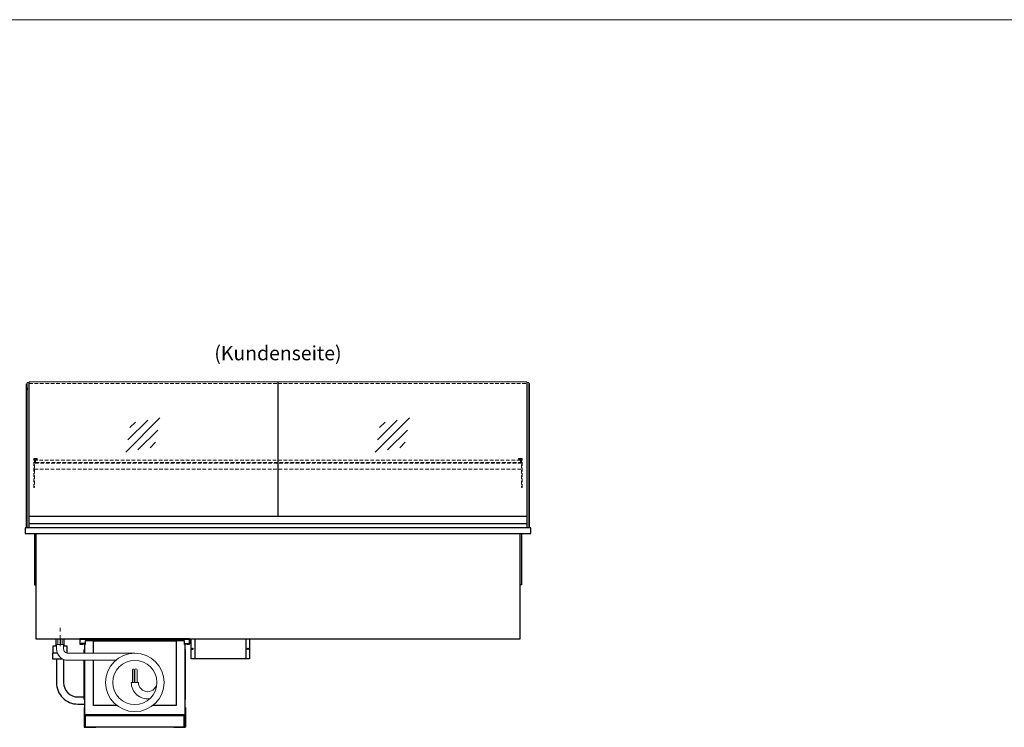
# Model space of a CAD drawing. Units: millimetres. Extents: x 32770 to 81270, y -55837 to 13563.
# Drawn here: x 42056 to 45513, y -11719 to -9237 of the extents above; entities that cross this region are included whole.
import ezdxf
from ezdxf.enums import TextEntityAlignment as Align

# ---------------------------------------------------------------- set-up
doc = ezdxf.new("R2010")
doc.units = ezdxf.units.MM
doc.header["$LTSCALE"] = 2
for name, pattern in [('AUSGEZOGEN', [0]), ('STRICHPUNKT2', [12.7, 6.35, -3.175, 0, -3.175]), ('VERDECKT', [9.525, 6.35, -3.175])]:
    doc.linetypes.add(name, pattern=pattern)
for name, color, linetype, lineweight in [('A_BEMASSUNG', 1, 'Continuous', 13), ('A_GLAS', 4, 'Continuous', 20), ('A_HILFSLINIEN', 7, 'Continuous', 13), ('A_MITTE', 2, 'STRICHPUNKT2', 13), ('A_TEXT', 7, 'Continuous', 20), ('A_VERDECKT', 5, 'VERDECKT', 13), ('A_VOLL', 3, 'Continuous', 30)]:
    doc.layers.add(name, color=color, linetype=linetype, lineweight=lineweight)
doc.styles.add('ARIAL', font='arial.ttf')

# ---------------------------------------------------------------- blocks, each defined once
blk = doc.blocks.new('glassymbol')
at = {"layer": 'A_HILFSLINIEN', "linetype": 'AUSGEZOGEN', "lineweight": -3}
for p, q in [((-60.1, -60.1), (60.1, 60.1)), ((-52.5, -17.2), (17.2, 52.5)), ((-45, 25.7), (-25.7, 45)), ((-17.2, -52.5), (52.5, 17.2)), ((25.7, -45), (45, -25.7))]:
    blk.add_line(p, q, dxfattribs=at)
blk = doc.blocks.new('MF 8-12 - Rückseite')
at = {"layer": 'A_VOLL', "ltscale": 2}
for points in [[(375, -17), (375, -18), (385, -18), (385, 0), (0, 0), (0, -18), (10, -18), (10, -17), (1, -17), (1, -1), (384, -1), (384, -17)], [(370, -37), (369, -37), (369, -213), (370, -213)]]:
    blk.add_lwpolyline(points, close=True, dxfattribs=at)
for points in [[(17, -20), (17, -16), (4, -16), (4, -17), (16, -17), (16, -20)], [(16, -75), (16, -265), (369, -265), (369, -20), (367, -20), (367, -7), (18, -7), (18, -20), (16, -20), (16, -50)], [(47, -50), (47, -7), (338, -7), (338, -234), (254.7, -234)], [(368, -20), (368, -16), (381, -16), (381, -17), (369, -17), (369, -20)], [(15, -50), (15, -37), (16, -37), (16, -50)], [(16, -75), (16, -213), (15, -213), (15, -75)], [(130.3, -234), (47, -234), (47, -75)]]:
    blk.add_lwpolyline(points, dxfattribs=at)
at = {"layer": 'A_VOLL', "color": 241, "lineweight": 5}
for points in [[(190.5, -152.5), (190.5, -108.5, 1), (184.5, -108.5), (184.5, -152.5)], [(200.5, -152.5), (200.5, -108.5, 1), (192.5, -108.5), (192.5, -152.5)]]:
    blk.add_lwpolyline(points, format="xyb", dxfattribs=at)
at = {"layer": 'A_VOLL', "color": 251, "lineweight": 5}
blk.add_lwpolyline([(270, -152.5, -1), (205, -152.5), (180, -152.5, 0.453066), (245, -209.5)], format="xyb", dxfattribs=at)
for radius in [102.5, 77.5]:
    blk.add_circle((192.5, -152.5), radius, dxfattribs=at)
blk = doc.blocks.new('Verdunstung 8-12 - Rückseite')
at = {"color": 241}
for points in [[(-270.5, 265), (-262.5, 265), (-262.5, 245), (-270.5, 245)], [(-260.5, 265), (-254.5, 265), (-254.5, 245), (-260.5, 245)]]:
    blk.add_lwpolyline(points, close=True, dxfattribs=at)
at = {"layer": 'A_VOLL', "color": 7}
for p, q in [((-277.5, 265), (-277.5, 240)), ((-247.5, 240), (-247.5, 265))]:
    blk.add_line(p, q, dxfattribs=at)
at = {"layer": 'A_VOLL', "color": 251, "lineweight": 5}
blk.add_lwpolyline([(0, 215), (-235, 215, -0.414214), (-250, 230), (-250, 245), (-275, 245), (-275, 230, 0.414146), (-235, 190), (-67.1, 190)], format="xyb", dxfattribs=at)
at = {"layer": 'A_VOLL', "color": 253, "ltscale": 2}
for points in [[(-272.1, 215), (-289.5, 215), (-289.5, 195), (-254.3, 195)], [(-275, 240), (-287.5, 240), (-287.5, 215)], [(-237.5, 215), (-237.5, 240), (-250, 240)]]:
    blk.add_lwpolyline(points, dxfattribs=at)
for points in [[(-275, 195), (-275, 111.4, 0.414214), (-200, 36.4), (-177.5, 36.4)], [(-250, 192.9), (-250, 111.4, 0.414214), (-200, 61.4), (-177.5, 61.4)]]:
    blk.add_lwpolyline(points, format="xyb", dxfattribs=at)
at = {"layer": 'A_VOLL', "color": 104, "ltscale": 2}
for points in [[(-176.5, 25), (-177.5, 25), (-177.5, -45), (-136.5, -45), (-136.5, -44), (-176.5, -44), (-176.5, 25)], [(176.5, 25), (177.5, 25), (177.5, -45), (136.5, -45), (136.5, -44), (176.5, -44), (176.5, 25)], [(-172.5, -4), (172.5, -4), (172.5, -44), (-172.5, -44)]]:
    blk.add_lwpolyline(points, close=True, dxfattribs=at)
blk = doc.blocks.new('Hainzl COLD Rückansicht')
at = {"layer": 'A_VOLL', "ltscale": 2}
for p, q in [((-89.5, 0), (-89.5, -70)), ((89.5, 0), (89.5, -70))]:
    blk.add_line(p, q, dxfattribs=at)
blk.add_lwpolyline([(-102.5, 0), (102.5, 0), (102.5, -70), (-102.5, -70)], close=True, dxfattribs=at)
for centre in [(-97.5, -35), (97.5, -35)]:
    blk.add_circle(centre, 2.5, dxfattribs=at)

msp = doc.modelspace()

# ---------------------------------------------------------------- linework, layer by layer
at = {"layer": 'A_GLAS', "ltscale": 2}
for points in [[(42089.4, -10978.1), (42089.4, -10507.1), (42962.4, -10507.1), (42962.4, -10978.1)], [(43836.4, -10978.1), (43836.4, -10507.1), (42963.4, -10507.1), (42963.4, -10978.1)]]:
    msp.add_lwpolyline(points, dxfattribs=at)
at = {"layer": 'A_GLAS'}
for points in [[(42088.4, -11019.1), (42088.4, -10509.1), (42082.4, -10509.1), (42082.4, -11019.1)], [(43837.4, -11019.1), (43837.4, -10509.1), (43843.4, -10509.1), (43843.4, -11019.1)]]:
    msp.add_lwpolyline(points, close=True, dxfattribs=at)
at = {"layer": 'A_HILFSLINIEN', "color": 8, "ltscale": 2}
msp.add_lwpolyline([(34270.3, -9236.7), (57770.3, -9236.7)], dxfattribs=at)
at = {"layer": 'A_MITTE'}
msp.add_line((42197.9, -11434.1), (42197.9, -11369.1), dxfattribs=at)
at = {"layer": 'A_VERDECKT', "color": 144}
for points in [[(42089.4, -10513.1), (42962.4, -10513.1)], [(42963.4, -10513.1), (43836.4, -10513.1)]]:
    msp.add_lwpolyline(points, dxfattribs=at)
at = {"layer": 'A_VERDECKT'}
for points in [[(42117.9, -10776.1), (42117.9, -10778.1), (42107.9, -10778.1), (42107.9, -10878.4), (42105.9, -10878.4), (42105.9, -10776.1)], [(42118.9, -10791.1), (42118.9, -10790.1), (42111.4, -10790.1), (42111.4, -10782.1), (42118.9, -10782.1), (42118.9, -10781.1), (42110.4, -10781.1), (42110.4, -10791.1)], [(43806.9, -10791.1), (43806.9, -10790.1), (43814.4, -10790.1), (43814.4, -10782.1), (43806.9, -10782.1), (43806.9, -10781.1), (43815.4, -10781.1), (43815.4, -10791.1)], [(43807.9, -10776.1), (43807.9, -10778.1), (43817.9, -10778.1), (43817.9, -10878.4), (43819.9, -10878.4), (43819.9, -10776.1)]]:
    msp.add_lwpolyline(points, close=True, dxfattribs=at)
at = {"layer": 'A_VERDECKT', "color": 144}
msp.add_lwpolyline([(43814.4, -10782.1), (42111.4, -10782.1), (42111.4, -10790.1), (43814.4, -10790.1)], close=True, dxfattribs=at)
at = {"layer": 'A_VERDECKT'}
for points in [[(43817.9, -10792.1), (42107.9, -10792.1)], [(42107.9, -10813.1), (43817.9, -10813.1)]]:
    msp.add_lwpolyline(points, dxfattribs=at)
at = {"layer": 'A_VOLL'}
for points in [[(42080.4, -11019.1), (42080.4, -10514.1), (42082.4, -10514.1)], [(43845.4, -11019.1), (43845.4, -10514.1), (43843.4, -10514.1)]]:
    msp.add_lwpolyline(points, dxfattribs=at)
at = {"layer": 'A_VOLL', "color": 252}
for points in [[(42082.4, -10528.6), (42082.4, -10534.6), (42080.4, -10534.6), (42080.4, -10528.6)], [(43843.4, -10528.6), (43843.4, -10534.6), (43845.4, -10534.6), (43845.4, -10528.6)], [(43836.4, -10978.1), (43836.4, -11005.6), (42089.4, -11005.6), (42089.4, -10978.1)]]:
    msp.add_lwpolyline(points, close=True, dxfattribs=at)
at = {"layer": 'A_VOLL', "ltscale": 2}
msp.add_lwpolyline([(43850.4, -11019.1), (42075.4, -11019.1), (42075.4, -11039.1), (43850.4, -11039.1)], close=True, dxfattribs=at)
at = {"layer": 'A_VOLL', "color": 253}
msp.add_lwpolyline([(43836.4, -11005.6), (43836.4, -11019.1), (42089.4, -11019.1), (42089.4, -11005.6)], dxfattribs=at)
at = {"layer": 'A_VOLL', "ltscale": 2}
for points in [[(42107.9, -11039.1), (42107.9, -11219.1), (42112.9, -11219.1)], [(42112.9, -11039.1), (42112.9, -11409.1), (43812.9, -11409.1), (43812.9, -11039.1)], [(43817.9, -11039.1), (43817.9, -11219.1), (43812.9, -11219.1)]]:
    msp.add_lwpolyline(points, dxfattribs=at)

# ---------------------------------------------------------------- block references
at = {"layer": 'A_BEMASSUNG', "ltscale": 2}
for name, p in [('Verdunstung 8-12 - Rückseite', (42460.4, -11674.1)), ('MF 8-12 - Rückseite', (42267.9, -11409.1))]:
    msp.add_blockref(name, p, dxfattribs=at)
at = {"layer": 'A_HILFSLINIEN'}
for p in [(42488.5, -10693.6), (43364.8, -10693.6)]:
    msp.add_blockref('glassymbol', p, dxfattribs=at)
at = {"layer": 'A_VOLL'}
msp.add_blockref('Hainzl COLD Rückansicht', (42760.4, -11409.1), dxfattribs=at)

# ---------------------------------------------------------------- texts
at = {"layer": 'A_TEXT', "linetype": 'AUSGEZOGEN', "lineweight": 9, "style": 'ARIAL'}
msp.add_text('(Kundenseite)', height=50, dxfattribs=at).set_placement((42962.9, -10406.5), align=Align.MIDDLE_CENTER)

doc.saveas('drawing.dxf')
